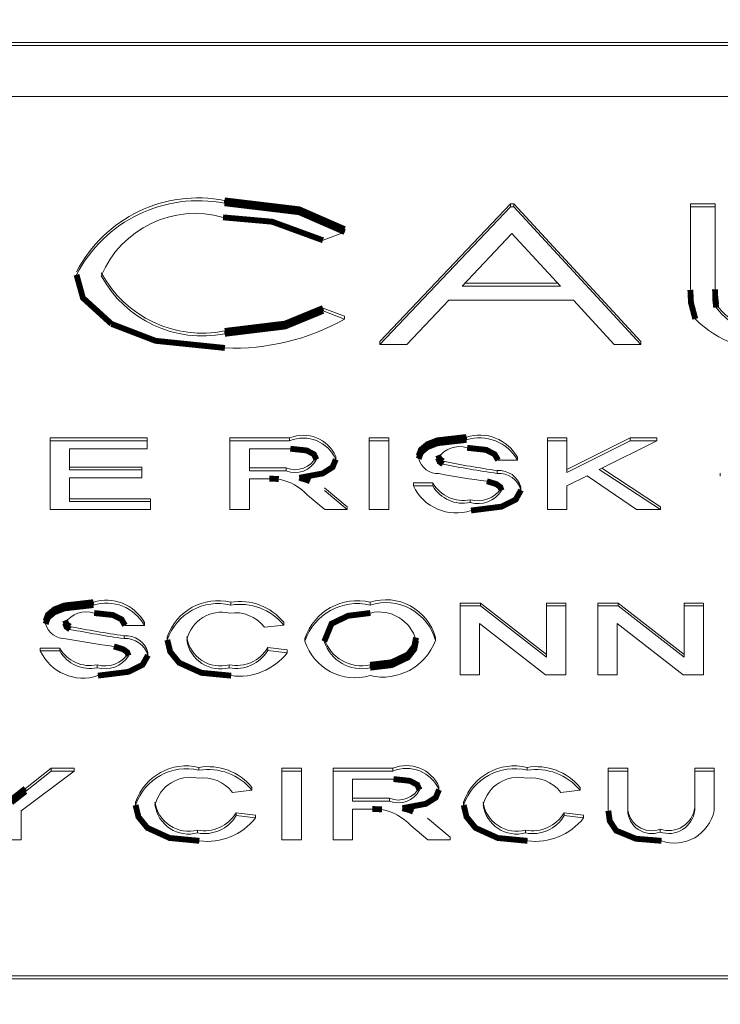
# Model space of a CAD drawing. Extents: x 0.8 to 65.3, y 0.5 to 50.7.
# Drawn here: x 13.1 to 13.3, y 23.2 to 23.5 of the extents above; entities that cross this region are included whole.
import ezdxf

# ---------------------------------------------------------------- set-up
doc = ezdxf.new("R2010")
doc.units = 0
doc.header["$MEASUREMENT"] = 0
doc.header["$PDSIZE"] = -1
doc.styles.add('SLDTEXTSTYLE0', font='GOTHIC.TTF')
doc.dimstyles.new('SLDDIMSTYLE1', dxfattribs={"dimtxt": 0.4999999999999999, "dimasz": 0.5625, "dimexe": 0.375, "dimexo": 0.0625, "dimgap": 0.125, "dimtad": 0, "dimtih": 1, "dimtoh": 1, "dimzin": 12, "dimdsep": 46, "dimtxsty": 'SLDTEXTSTYLE0', "dimsah": 1, "dimcen": 0.09, "dimclrd": 7, "dimclre": 7, "dimclrt": 7, "dimadec": 0, "dimazin": 0, "dimtfac": 1, "dimtdec": 4, "dimtofl": 0, "dimtmove": 0, "dimatfit": 3, "dimfxl": 1, "dimtolj": 1, "dimtzin": 12, "dimarcsym": 0})

# ---------------------------------------------------------------- blocks, each defined once
blk = doc.blocks.new('*D1')
at = {"color": 7, "transparency": 16777216}
for p, q in [((11.94035482962888, 30.23294417735335), (17.0812655331272, 32.36237911369135)), ((16.73481070843547, 32.21887282655445), (18.21246187096422, 28.65150734952115)), ((19.93688144678297, 24.48839022235784), (18.45923028425422, 28.05575569939113)), ((15.14242556797638, 22.50246157315675), (20.2833362714747, 24.63189650949475))]:
    blk.add_line(p, q, dxfattribs=at)
for centre, radius, start, end in [((18.25909814648801, 28.35363152445615), 0.6660705936991939, 153.4349488229219, 206.5650511770789), ((18.41259400873043, 28.35363152445615), 0.6660705936991906, 333.4349488229225, 26.56505117707826)]:
    blk.add_arc(centre, radius, start, end, dxfattribs=at)
for p in [(11.80177289975219, 30.17554166249859), (15.00384363809969, 22.44505905830199)]:
    blk.add_point(p, dxfattribs=at)
for points in [[(16.73481070843547, 32.21887282655445), (16.8634564329679, 31.66331401773262), (17.03668384531377, 31.73506716130107)], [(19.93688144678297, 24.48839022235784), (19.80823572225054, 25.04394903117967), (19.63500830990467, 24.97219588761122)]]:
    blk.add_solid(points, dxfattribs=at)
at = {"color": 7, "lineweight": 0, "transparency": 16777216, "insert": (17.850846496358, 28.54886593561162), "char_height": 0.3749999999999999, "attachment_point": 1, "style": 'SLDTEXTSTYLE0'}
blk.add_mtext('8.37', dxfattribs=at)

msp = doc.modelspace()

# ---------------------------------------------------------------- linework, layer by layer
at = {"color": 7, "linetype": 'Continuous', "lineweight": 15}
for p, q in [((12.48721648136046, 23.52206491046136), (14.36321648136046, 23.52206491046136)), ((12.48721648136046, 23.52119888505758), (14.36321648136046, 23.52119888505758)), ((14.36321648136046, 23.50569888505758), (12.48721648136046, 23.50569888505756)), ((13.18347346719937, 23.47343392779262), (13.18347346719937, 23.4742999531964)), ((13.23051540096005, 23.43156491046136), (13.27004531548997, 23.47323157712803)), ((13.23051540096005, 23.43069888505757), (13.27004531548997, 23.47236555172424)), ((13.27004531548997, 23.47323157712803), (13.27111369155834, 23.47323157712803)), ((13.27004531548997, 23.47236555172424), (13.27004531548997, 23.47323157712803)), ((13.27004531548997, 23.47236555172424), (13.27111369155834, 23.47236555172424)), ((13.27111369155834, 23.47323157712803), (13.30957523001988, 23.43156491046136)), ((13.27111369155834, 23.47236555172424), (13.27111369155834, 23.47323157712803)), ((13.27111369155834, 23.47236555172424), (13.30957523001988, 23.43069888505757)), ((13.32453249497715, 23.47323157712803), (13.33201112745578, 23.47323157712803)), ((13.32453249497715, 23.47236555172424), (13.32453249497715, 23.47323157712803)), ((13.32453249497715, 23.47236555172424), (13.33201112745578, 23.47236555172424)), ((13.32453249497715, 23.44720028730117), (13.32453249497715, 23.47236555172424)), ((13.33201112745578, 23.47236555172424), (13.33201112745578, 23.47323157712803)), ((13.33201112745578, 23.47236555172424), (13.33201112745578, 23.44740060781399)), ((13.21983164027629, 23.46471998548493), (13.21983164027629, 23.46558601088871)), ((13.21983164027629, 23.46471998548493), (13.21328783685749, 23.46221597907467)), ((13.27049603664382, 23.46424422426698), (13.255405224678, 23.44832709018578)), ((13.28518620758399, 23.44832709018578), (13.27049603664382, 23.46424422426698)), ((13.255405224678, 23.44832709018578), (13.28518620758399, 23.44832709018578)), ((13.25622629123807, 23.44919311558957), (13.28438693925118, 23.44919311558957)), ((13.21328783685749, 23.44171448311092), (13.21983164027629, 23.43923551676478)), ((13.21328783685749, 23.44084845770715), (13.21328783685749, 23.44171448311092)), ((13.25134873429339, 23.44405358591228), (13.23867846185749, 23.43069888505757)), ((13.28912584433612, 23.44405358591228), (13.25134873429339, 23.44405358591228)), ((13.30144555587458, 23.43069888505757), (13.28912584433612, 23.44405358591228)), ((13.33234499497715, 23.44185840695929), (13.33234499497715, 23.44272443236307)), ((13.21328783685749, 23.44084845770715), (13.21983164027629, 23.43836949136099)), ((13.21983164027629, 23.43836949136099), (13.21983164027629, 23.43923551676478)), ((13.18352354732757, 23.43390401326269), (13.18352354732757, 23.43477003866648)), ((13.23051540096005, 23.43069888505757), (13.23051540096005, 23.43156491046136)), ((13.23867846185749, 23.43069888505757), (13.23051540096005, 23.43069888505757)), ((13.30957523001988, 23.43069888505757), (13.30144555587458, 23.43069888505757)), ((13.30957523001988, 23.43069888505757), (13.30957523001988, 23.43156491046136)), ((13.13061178050576, 23.40239824379469), (13.1599921223861, 23.40239824379469)), ((13.13061178050576, 23.40153221839092), (13.13061178050576, 23.40239824379469)), ((13.1599921223861, 23.40153221839092), (13.1599921223861, 23.40239824379469)), ((13.18509895999294, 23.40239824379469), (13.20317788627499, 23.40239824379469)), ((13.18509895999294, 23.40153221839092), (13.18509895999294, 23.40239824379469)), ((13.20317788627499, 23.40153221839092), (13.20317788627499, 23.40239824379469)), ((13.2272998146938, 23.40239824379469), (13.23317588306986, 23.40239824379469)), ((13.2272998146938, 23.40153221839091), (13.2272998146938, 23.40239824379469)), ((13.23317588306986, 23.40153221839091), (13.23317588306986, 23.40239824379469)), ((13.25672189001431, 23.40179931240801), (13.25672189001431, 23.40266533781178)), ((13.28125280614679, 23.40239824379469), (13.28712887452286, 23.40239824379469)), ((13.28125280614679, 23.40153221839092), (13.28125280614679, 23.40239824379469)), ((13.28712887452286, 23.39279955255538), (13.30632625700149, 23.40239824379469)), ((13.28712887452286, 23.40153221839092), (13.28712887452286, 23.40239824379469)), ((13.30632625700149, 23.40239824379469), (13.31437246426644, 23.40239824379469)), ((13.30632625700149, 23.40153221839092), (13.30632625700149, 23.40239824379469)), ((13.31437246426644, 23.40153221839092), (13.31437246426644, 23.40239824379469)), ((13.13061178050576, 23.38069888505758), (13.13061178050576, 23.40153221839092)), ((13.13061178050576, 23.40153221839092), (13.1599921223861, 23.40153221839092)), ((13.1599921223861, 23.40153221839092), (13.1599921223861, 23.39912837223705)), ((13.18509895999294, 23.38069888505758), (13.18509895999294, 23.40153221839092)), ((13.18509895999294, 23.40153221839092), (13.20317788627499, 23.40153221839092)), ((13.2272998146938, 23.40153221839091), (13.23317588306986, 23.40153221839091)), ((13.2272998146938, 23.38069888505758), (13.2272998146938, 23.40153221839091)), ((13.23317588306986, 23.40153221839091), (13.23317588306986, 23.38069888505758)), ((13.28125280614679, 23.38069888505758), (13.28125280614679, 23.40153221839092)), ((13.28125280614679, 23.40153221839092), (13.28712887452286, 23.40153221839092)), ((13.28712887452286, 23.40153221839092), (13.28712887452286, 23.3919335271516)), ((13.28712887452286, 23.3919335271516), (13.30632625700149, 23.40153221839092)), ((13.31437246426644, 23.40153221839092), (13.29696127302713, 23.39282662277125)), ((13.30632625700149, 23.40153221839092), (13.31437246426644, 23.40153221839092)), ((13.1599921223861, 23.39912837223705), (13.13648784888183, 23.39912837223705)), ((13.13648784888183, 23.39912837223705), (13.13648784888183, 23.39271811582681)), ((13.20339490016388, 23.39912837223707), (13.19097502836901, 23.39912837223705)), ((13.19097502836901, 23.39912837223705), (13.19097502836901, 23.39245102180971)), ((13.21715024204422, 23.3959148973439), (13.21715024204422, 23.39678092274769)), ((13.24225707965106, 23.39609435113664), (13.24225707965106, 23.39696037654043)), ((13.27217160956559, 23.39565615001484), (13.27217160956559, 23.39652217541863)), ((13.13648784888183, 23.39358414123059), (13.15838955828354, 23.39358414123059)), ((13.15838955828354, 23.39271811582681), (13.15838955828354, 23.39358414123059)), ((13.24962720518525, 23.39444588024989), (13.24962720518525, 23.39531190565367)), ((13.27217160956559, 23.39565615001484), (13.26629554118952, 23.39565615001484)), ((13.13648784888183, 23.39271811582681), (13.15838955828354, 23.39271811582681)), ((13.15838955828354, 23.39271811582681), (13.15838955828354, 23.39031426967296)), ((13.19097502836901, 23.3933170472135), (13.20213455027072, 23.3933170472135)), ((13.19097502836901, 23.39245102180971), (13.20213455027072, 23.39245102180971)), ((13.20213455027072, 23.39245102180971), (13.20213455027072, 23.3933170472135)), ((13.26601175379636, 23.39164973975843), (13.26601175379636, 23.39251576516222)), ((13.29323865016388, 23.39096113799561), (13.28712887452286, 23.38791042351912)), ((13.30820426180918, 23.38069888505758), (13.29323865016388, 23.39096113799561)), ((13.29696127302713, 23.39282662277125), (13.31544084033482, 23.38069888505758)), ((13.29771024968493, 23.39320111110016), (13.31544084033482, 23.38156491046136)), ((13.33360323349721, 23.39084011101912), (13.33360323349721, 23.3917061364229)), ((13.15838955828354, 23.39031426967296), (13.13648784888183, 23.39031426967296)), ((13.13648784888183, 23.39031426967296), (13.13648784888183, 23.38310273121143)), ((13.19699299044166, 23.39004717565587), (13.19097502836901, 23.39004717565587)), ((13.19097502836901, 23.39004717565587), (13.19097502836901, 23.38069888505758)), ((13.20933774204422, 23.38928762704476), (13.20933774204422, 23.39015365244854)), ((13.2406545155485, 23.3887764489229), (13.24653058392456, 23.3887764489229)), ((13.2406545155485, 23.38791042351912), (13.2406545155485, 23.3887764489229)), ((13.2406545155485, 23.38791042351912), (13.24653058392456, 23.38791042351912)), ((13.24653058392456, 23.38791042351912), (13.24653058392456, 23.3887764489229)), ((13.28712887452286, 23.38791042351912), (13.28712887452286, 23.38069888505758)), ((13.21382826020661, 23.38069888505758), (13.20863662024935, 23.38509758965159)), ((13.21372809995021, 23.38731577851692), (13.2205640374502, 23.38156491046136)), ((13.21372809995021, 23.38644975311314), (13.2205640374502, 23.38069888505758)), ((13.27323998563397, 23.3866125135298), (13.27323998563397, 23.38747853893359)), ((13.13648784888183, 23.38396875661521), (13.16106049845448, 23.38396875661521)), ((13.13648784888183, 23.38310273121143), (13.16106049845448, 23.38310273121143)), ((13.16106049845448, 23.38310273121143), (13.16106049845448, 23.38396875661521)), ((13.16106049845448, 23.38310273121143), (13.16106049845448, 23.38069888505758)), ((13.2205640374502, 23.38069888505758), (13.2205640374502, 23.38156491046136)), ((13.25784869289892, 23.38283563719433), (13.25784869289892, 23.38370166259812)), ((13.31544084033482, 23.38069888505758), (13.31544084033482, 23.38156491046136)), ((13.16106049845448, 23.38069888505758), (13.13061178050576, 23.38069888505758)), ((13.19097502836901, 23.38069888505758), (13.18509895999294, 23.38069888505758)), ((13.2205640374502, 23.38069888505758), (13.21382826020661, 23.38069888505758)), ((13.23317588306986, 23.38069888505758), (13.2272998146938, 23.38069888505758)), ((13.28712887452286, 23.38069888505758), (13.28125280614679, 23.38069888505758)), ((13.31544084033482, 23.38069888505758), (13.30820426180918, 23.38069888505758)), ((13.14374112078354, 23.35179931240801), (13.14374112078354, 23.35266533781179)), ((13.1853326672579, 23.35179931240801), (13.1853326672579, 23.35266533781179)), ((13.22759194877499, 23.35179931240801), (13.22759194877499, 23.35266533781179)), ((13.25481049845448, 23.3523982437947), (13.26102043435191, 23.3523982437947)), ((13.25481049845448, 23.35153221839091), (13.25481049845448, 23.3523982437947)), ((13.26102043435191, 23.3523982437947), (13.28098571212969, 23.336852537331)), ((13.26102043435191, 23.35153221839091), (13.26102043435191, 23.3523982437947)), ((13.28098571212969, 23.3523982437947), (13.28686178050576, 23.3523982437947)), ((13.28098571212969, 23.35153221839091), (13.28098571212969, 23.3523982437947)), ((13.28686178050576, 23.35153221839091), (13.28686178050576, 23.3523982437947)), ((13.29647716512115, 23.3523982437947), (13.30268710101858, 23.3523982437947)), ((13.29647716512115, 23.35153221839091), (13.29647716512115, 23.3523982437947)), ((13.30268710101858, 23.3523982437947), (13.32265237879636, 23.33685253733102)), ((13.30268710101858, 23.35153221839091), (13.30268710101858, 23.3523982437947)), ((13.32265237879636, 23.3523982437947), (13.32852844717243, 23.3523982437947)), ((13.32265237879636, 23.35153221839091), (13.32265237879636, 23.3523982437947)), ((13.32852844717243, 23.35153221839091), (13.32852844717243, 23.3523982437947)), ((13.25481049845448, 23.35153221839091), (13.26102043435191, 23.35153221839091)), ((13.25481049845448, 23.33069888505758), (13.25481049845448, 23.35153221839091)), ((13.26102043435191, 23.35153221839091), (13.28098571212969, 23.33598651192724)), ((13.28098571212969, 23.35153221839091), (13.28686178050576, 23.35153221839091)), ((13.28098571212969, 23.33598651192724), (13.28098571212969, 23.35153221839091)), ((13.28686178050576, 23.35153221839091), (13.28686178050576, 23.33069888505758)), ((13.29647716512115, 23.33069888505758), (13.29647716512115, 23.35153221839091)), ((13.29647716512115, 23.35153221839091), (13.30268710101858, 23.35153221839091)), ((13.30268710101858, 23.35153221839091), (13.32265237879636, 23.33598651192724)), ((13.32265237879636, 23.33598651192724), (13.32265237879636, 23.35153221839091)), ((13.32265237879636, 23.35153221839091), (13.32852844717243, 23.35153221839091)), ((13.32852844717243, 23.35153221839091), (13.32852844717243, 23.33069888505758)), ((13.12927631042029, 23.34609435113664), (13.12927631042029, 23.34696037654043)), ((13.15919084033482, 23.34565615001484), (13.15919084033482, 23.34652217541863)), ((13.20139169503567, 23.3457437902392), (13.20139169503567, 23.34660981564299)), ((13.28065184460833, 23.33069888505758), (13.26068656683055, 23.34624459152126)), ((13.26068656683055, 23.34624459152126), (13.26068656683055, 23.33069888505758)), ((13.32231851127499, 23.33069888505758), (13.30235323349721, 23.34624459152125)), ((13.30235323349721, 23.34624459152125), (13.30235323349721, 23.33069888505758)), ((13.13664643595448, 23.34444588024989), (13.13664643595448, 23.34531190565367)), ((13.15919084033482, 23.34565615001484), (13.15331477195875, 23.34565615001484)), ((13.20139169503567, 23.3457437902392), (13.19551562665961, 23.34511361529262)), ((13.15303098456559, 23.34164973975843), (13.15303098456559, 23.34251576516222)), ((13.16613528477927, 23.34126996545288), (13.16613528477927, 23.34213599085667)), ((13.20780195144593, 23.34084011101912), (13.20780195144593, 23.3417061364229)), ((13.24733186597585, 23.34108216497211), (13.24733186597585, 23.34194819037589)), ((13.12767374631773, 23.3387764489229), (13.1335498146938, 23.3387764489229)), ((13.12767374631773, 23.33791042351912), (13.12767374631773, 23.3387764489229)), ((13.12767374631773, 23.33791042351912), (13.1335498146938, 23.33791042351912)), ((13.1335498146938, 23.33791042351912), (13.1335498146938, 23.3387764489229)), ((13.1602592164032, 23.3366125135298), (13.1602592164032, 23.33747853893358)), ((13.19658400272798, 23.33891834261948), (13.20246007110405, 23.33823391420068)), ((13.19658400272798, 23.33805231721569), (13.19658400272798, 23.33891834261948)), ((13.19658400272798, 23.33805231721569), (13.20246007110405, 23.33736788879689)), ((13.20246007110405, 23.33736788879689), (13.20246007110405, 23.33823391420068)), ((13.14486792366815, 23.33283563719433), (13.14486792366815, 23.33370166259812)), ((13.18489863948012, 23.33283563719433), (13.18489863948012, 23.33370166259812)), ((13.22754186864679, 23.33283563719433), (13.22754186864679, 23.33370166259812)), ((13.26068656683055, 23.33069888505758), (13.25481049845448, 23.33069888505758)), ((13.28686178050576, 23.33069888505758), (13.28065184460833, 23.33069888505758)), ((13.30235323349721, 23.33069888505758), (13.29647716512115, 23.33069888505758)), ((13.32852844717243, 23.33069888505758), (13.32231851127499, 23.33069888505758)), ((13.13788174578354, 23.30153221839091), (13.1218561047579, 23.28952550765374)), ((13.12316653477926, 23.29626760143359), (13.13092895465106, 23.3023982437947)), ((13.12316653477926, 23.2954015760298), (13.13092895465106, 23.30153221839091)), ((13.13092895465106, 23.3023982437947), (13.13788174578354, 23.3023982437947)), ((13.13092895465106, 23.30153221839091), (13.13092895465106, 23.3023982437947)), ((13.13092895465106, 23.30153221839091), (13.13788174578354, 23.30153221839091)), ((13.13788174578354, 23.30153221839091), (13.13788174578354, 23.3023982437947)), ((13.17571728264251, 23.30179931240801), (13.17571728264251, 23.30266533781179)), ((13.20085750700149, 23.3023982437947), (13.20673357537756, 23.3023982437947)), ((13.20085750700149, 23.30153221839091), (13.20085750700149, 23.3023982437947)), ((13.20085750700149, 23.30153221839091), (13.20673357537756, 23.30153221839091)), ((13.20085750700149, 23.28069888505757), (13.20085750700149, 23.30153221839091)), ((13.20673357537756, 23.30153221839091), (13.20673357537756, 23.3023982437947)), ((13.20673357537756, 23.30153221839091), (13.20673357537756, 23.28069888505757)), ((13.21634895999294, 23.3023982437947), (13.23442788627499, 23.3023982437947)), ((13.21634895999294, 23.30153221839091), (13.21634895999294, 23.3023982437947)), ((13.21634895999294, 23.28069888505757), (13.21634895999294, 23.30153221839091)), ((13.21634895999294, 23.30153221839091), (13.23442788627499, 23.30153221839091)), ((13.23442788627499, 23.30153221839091), (13.23442788627499, 23.3023982437947)), ((13.27507625700149, 23.301799312408), (13.27507625700149, 23.30266533781179)), ((13.29968229332627, 23.3023982437947), (13.30555836170234, 23.3023982437947)), ((13.29968229332627, 23.30153221839091), (13.29968229332627, 23.3023982437947)), ((13.29968229332627, 23.28954637437382), (13.29968229332627, 23.30153221839091)), ((13.29968229332627, 23.30153221839091), (13.30555836170234, 23.30153221839091)), ((13.30555836170234, 23.30153221839091), (13.30555836170234, 23.3023982437947)), ((13.30555836170234, 23.30153221839091), (13.30555836170234, 23.28968409472639)), ((13.32585750700149, 23.3023982437947), (13.33173357537756, 23.3023982437947)), ((13.32585750700149, 23.30153221839091), (13.32585750700149, 23.3023982437947)), ((13.32585750700149, 23.30153221839091), (13.33173357537756, 23.30153221839091)), ((13.32585750700149, 23.28968409472639), (13.32585750700149, 23.30153221839091)), ((13.33173357537756, 23.30153221839091), (13.33173357537756, 23.3023982437947)), ((13.33173357537756, 23.30153221839091), (13.33173357537756, 23.28954637437382)), ((13.23464490016388, 23.29912837223706), (13.22222502836901, 23.29912837223707)), ((13.22222502836901, 23.29912837223707), (13.22222502836901, 23.29245102180972)), ((13.12316653477926, 23.2954015760298), (13.12316653477926, 23.29626760143359)), ((13.19177631042029, 23.2957437902392), (13.18590024204422, 23.29511361529262)), ((13.19177631042029, 23.2957437902392), (13.19177631042029, 23.29660981564299)), ((13.24840024204422, 23.29591489734391), (13.24840024204422, 23.29678092274769)), ((13.29113528477926, 23.2957437902392), (13.2852592164032, 23.29511361529262)), ((13.29113528477926, 23.2957437902392), (13.29113528477926, 23.29660981564299)), ((13.15651990016388, 23.29126996545288), (13.15651990016388, 23.29213599085666)), ((13.22222502836901, 23.2933170472135), (13.23338455027072, 23.2933170472135)), ((13.22222502836901, 23.29245102180972), (13.23338455027072, 23.29245102180972)), ((13.23338455027072, 23.29245102180972), (13.23338455027072, 23.2933170472135)), ((13.25587887452285, 23.29126996545288), (13.25587887452285, 23.29213599085666)), ((13.1218561047579, 23.28952550765374), (13.1218561047579, 23.28069888505757)), ((13.22824299044166, 23.29004717565587), (13.22222502836901, 23.29004717565587)), ((13.22222502836901, 23.29004717565587), (13.22222502836901, 23.28069888505757)), ((13.24058774204422, 23.28928762704476), (13.24058774204422, 23.29015365244853)), ((13.1869686181126, 23.28891834261949), (13.19284468648866, 23.28823391420067)), ((13.1869686181126, 23.2880523172157), (13.1869686181126, 23.28891834261949)), ((13.1869686181126, 23.2880523172157), (13.19284468648866, 23.28736788879689)), ((13.19284468648866, 23.28736788879689), (13.19284468648866, 23.28823391420067)), ((13.2449780999502, 23.2873157785169), (13.2518140374502, 23.28156491046136)), ((13.28632759247157, 23.28891834261949), (13.29220366084764, 23.28823391420067)), ((13.28632759247157, 23.2880523172157), (13.28632759247157, 23.28891834261949)), ((13.28632759247157, 23.2880523172157), (13.29220366084764, 23.28736788879689)), ((13.29220366084764, 23.28736788879689), (13.29220366084764, 23.28823391420067)), ((13.17528325486473, 23.28283563719433), (13.17528325486473, 23.28370166259812)), ((13.24507826020661, 23.28069888505757), (13.23988662024935, 23.28509758965158)), ((13.27464222922371, 23.28283563719433), (13.27464222922371, 23.28370166259812)), ((13.31534902676644, 23.28310273121143), (13.31534902676644, 23.2839687566152)), ((13.1218561047579, 23.28069888505757), (13.11598003638183, 23.28069888505757)), ((13.20673357537756, 23.28069888505757), (13.20085750700149, 23.28069888505757)), ((13.22222502836901, 23.28069888505757), (13.21634895999294, 23.28069888505757)), ((13.2518140374502, 23.28069888505757), (13.24507826020661, 23.28069888505757)), ((13.2518140374502, 23.28069888505757), (13.2518140374502, 23.28156491046136)), ((12.48771648136046, 23.23956491046136), (14.36271648136046, 23.23956491046136)), ((12.48771648136046, 23.23869888505758), (14.36271648136046, 23.23869888505758))]:
    msp.add_line(p, q, dxfattribs=at)
at = {"color": 7, "linetype": 'Continuous', "const_width": 0.001771653543307086, "flags": 128}
for points in [[(13.18347346719937, 23.4742999531964), (13.20605470881421, 23.4715939246103), (13.21983164027629, 23.46558601088871)], [(13.18347346719937, 23.47343392779262), (13.20605470881421, 23.47072789920652), (13.21983164027629, 23.46471998548493)], [(13.21328783685749, 23.46221597907467), (13.1978689670068, 23.46784300085981), (13.18300605266946, 23.46916042351912)], [(13.14920196613099, 23.43691716764303), (13.14057996164042, 23.44477295489676), (13.13863505907971, 23.4517742723439)], [(13.32601820544723, 23.4384195714892), (13.32471720658614, 23.44331402503573), (13.32453249497715, 23.44720028730117)], [(13.33201112745578, 23.44740060781399), (13.33207064618584, 23.44429418669771), (13.33234499497715, 23.44185840695929)], [(13.33206390896641, 23.44551184327154), (13.33207064618584, 23.44516021210149), (13.33234499497715, 23.44272443236307)], [(13.18352354732757, 23.43477003866648), (13.20180796104182, 23.43699657292817), (13.21328783685749, 23.44171448311092)], [(13.18352354732757, 23.43390401326269), (13.20180796104182, 23.43613054752439), (13.21328783685749, 23.44084845770715)], [(13.18357362745578, 23.4296305089892), (13.16257701215999, 23.43178831155425), (13.14920196613099, 23.43691716764303)], [(13.24225707965106, 23.39696037654043), (13.242952157823, 23.39884560332215), (13.24492644527857, 23.40048969075508), (13.2479490399487, 23.40166882726299), (13.25672189001431, 23.40266533781178)], [(13.24225707965106, 23.39609435113664), (13.242952157823, 23.39797957791836), (13.24492644527857, 23.39962366535131), (13.2479490399487, 23.40080280185921), (13.25672189001431, 23.40179931240801)], [(13.21127417366815, 23.39585229718364), (13.2105501404823, 23.39742459773523), (13.20834546364124, 23.39859618977113), (13.20339490016388, 23.39912837223705)], [(13.26629554118952, 23.39565615001484), (13.26526189177129, 23.39745195014207), (13.26267138984284, 23.39878128598614), (13.25695559727926, 23.39939546625416)], [(13.21715024204422, 23.3959148973439), (13.21618049612325, 23.39354484275028), (13.21319568667017, 23.39164674778221), (13.20609922708696, 23.39031426967296)], [(13.24813314802713, 23.39715235036521), (13.24858957697264, 23.39603971762212), (13.24962720518525, 23.39531190565367)], [(13.24813314802713, 23.39628632496142), (13.24858957697264, 23.39517369221834), (13.24962720518525, 23.39444588024989)], [(13.19988929118952, 23.38995118874347), (13.19827154471161, 23.39003565322578), (13.19699299044166, 23.39004717565587)], [(13.20609922708696, 23.39031426967296), (13.2079884080198, 23.38979740840518), (13.20933774204422, 23.38928762704476)], [(13.27323998563397, 23.3866125135298), (13.27161529339494, 23.38370508025202), (13.26731051351199, 23.38158539299391), (13.25810744022798, 23.38043179104049)], [(13.2673639172579, 23.38647061983321), (13.26698160331302, 23.38752234761402), (13.26579147599251, 23.38840941424057), (13.26292347922371, 23.38928345370074)], [(13.12927631042029, 23.34696037654043), (13.12997138859223, 23.34884560332215), (13.1319456760478, 23.35048969075509), (13.13496827071793, 23.35166882726299), (13.14374112078354, 23.35266533781179)], [(13.12927631042029, 23.34609435113664), (13.12997138859223, 23.34797957791837), (13.1319456760478, 23.34962366535131), (13.13496827071793, 23.35080280185921), (13.14374112078354, 23.35179931240801)], [(13.15331477195875, 23.34565615001484), (13.15228112254052, 23.34745195014207), (13.14969062061207, 23.34878128598614), (13.1439748280485, 23.34939546625416)], [(13.22762533552713, 23.34939546625416), (13.22087730819951, 23.34856107342797), (13.21587441701805, 23.34615877585703), (13.213678019822, 23.34080672426698)], [(13.13515237879636, 23.34715235036521), (13.13560880774188, 23.34603971762212), (13.13664643595448, 23.34531190565367)], [(13.13515237879636, 23.34628632496143), (13.13560880774188, 23.34517369221834), (13.13664643595448, 23.34444588024989)], [(13.22754186864679, 23.33370166259812), (13.23410335847244, 23.33449356877037), (13.23898894258561, 23.33682219159617), (13.24092904491941, 23.33930731288726), (13.24145579759978, 23.34196905709598)], [(13.15438314802713, 23.33647061983322), (13.15400083408226, 23.33752234761403), (13.15281070676174, 23.33840941424057), (13.14994270999294, 23.33928345370074)], [(13.18544952089038, 23.33043179104049), (13.17646199736522, 23.33128868695423), (13.16972873312264, 23.33434193960498), (13.16700417433915, 23.33768338744139), (13.16613528477927, 23.34126996545288)], [(13.22754186864679, 23.33283563719433), (13.23410335847244, 23.33362754336659), (13.23898894258561, 23.33595616619238), (13.24092904491941, 23.33844128748348), (13.24145579759978, 23.3411030316922)], [(13.1602592164032, 23.3366125135298), (13.15863452416417, 23.33370508025202), (13.15432974428122, 23.3315853929939), (13.14512667099721, 23.33043179104049)], [(13.24252417366815, 23.29585229718365), (13.2418001404823, 23.29742459773524), (13.23959546364124, 23.29859618977114), (13.23464490016388, 23.29912837223707)], [(13.1189264172579, 23.29292892621991), (13.12130441984793, 23.29479746150253), (13.12316653477926, 23.29626760143359)], [(13.1189264172579, 23.29206290081613), (13.12130441984793, 23.29393143609875), (13.12316653477926, 23.2954015760298)], [(13.24840024204422, 23.29591489734391), (13.24743049612325, 23.29354484275028), (13.24444568667017, 23.29164674778222), (13.23734922708696, 23.29031426967297)], [(13.17583413627499, 23.28043179104047), (13.16684661274983, 23.28128868695424), (13.16011334850725, 23.28434193960498), (13.15738878972377, 23.28768338744139), (13.15651990016388, 23.29126996545288)], [(13.27519311063397, 23.28043179104048), (13.26620558710881, 23.28128868695424), (13.25947232286623, 23.28434193960498), (13.25674776408274, 23.28768338744139), (13.25587887452285, 23.29126996545288)], [(13.23113929118952, 23.28995118874348), (13.22952154471161, 23.29003565322578), (13.22824299044166, 23.29004717565587)], [(13.23734922708696, 23.29031426967297), (13.2392384080198, 23.28979740840518), (13.24058774204422, 23.28928762704476)], [(13.31580809460833, 23.28043179104048), (13.3080528460472, 23.28106263508576), (13.30205531638216, 23.28352291098647), (13.3001201661621, 23.28645301490978), (13.29968229332627, 23.28954637437382)]]:
    msp.add_lwpolyline(points, dxfattribs=at)
at = {"color": 7, "linetype": 'Continuous', "lineweight": 15}
for centre, radius, start, end in [((13.175536556439, 23.43348982504707), 0.04157476532723912, 78.99428375552326, 152.572405322994), ((13.17553655644046, 23.43262379964277), 0.04157476532876923, 78.99428375798088, 152.572405323294), ((13.17456870602703, 23.43942840846529), 0.03090601134979899, 74.15712670489067, 157.0279192475095), ((13.17674913921568, 23.46894181728233), 0.03483680609720843, 208.430066609793, 281.2132517886516), ((13.17674913921826, 23.46807579188654), 0.03483680610430304, 208.430066622436, 281.2132517820137), ((13.34870103159544, 23.45501921585151), 0.02046171143638448, 216.9320743971671, 278.2652834220229), ((13.34870103159299, 23.45415319044829), 0.02046171143728963, 216.9320744119876, 278.2652834286061), ((13.18636293526263, 23.49764436572504), 0.06807102868449502, 267.6515659372043, 299.4506199641857), ((13.3476386204347, 23.459505282179), 0.03020015793919905, 224.28266265605, 278.4182598385052), ((13.2073038405059, 23.39247514880426), 0.01074668844369532, 23.61947821727659, 112.5772031682732), ((13.26066389543797, 23.39008008351555), 0.01318817775626186, 29.24038088074029, 107.3918155818337), ((13.26066389544426, 23.38921405812166), 0.01318817774606076, 29.24038085753233, 107.3918156243597), ((13.20730384051279, 23.39160912342122), 0.01074668842907085, 23.61947813064164, 112.5772032404679), ((13.2545954288447, 23.39202085158743), 0.007743083140601371, 72.25327230972007, 146.5729158787962), ((13.20485203649022, 23.39999509936439), 0.007209792783303804, 247.8572173825033, 332.9678926204176), ((13.2048520365019, 23.39912907394061), 0.007209792763820828, 247.8572172193373, 332.9678927197397), ((13.24819795077875, 23.39775680965948), 0.006169093784220655, 195.633433578961, 271.9566912695898), ((13.31178543451466, 23.71013822260165), 0.3209038100683644, 258.8313614197655, 261.7993663882245), ((13.31178543445292, 23.70927219685334), 0.3209038097185138, 258.8313614186699, 261.7993663903607), ((13.29378841359213, 23.63020164427166), 0.2428872551648944, 259.2318679771448, 262.6993910898586), ((13.26652055704973, 23.38554114414071), 0.006993155163748935, 16.08371647567643, 94.17237427466894), ((13.26652055706518, 23.38467511875537), 0.006993155146473262, 16.08371644191484, 94.17237441197916), ((13.19645980506441, 23.37346127330473), 0.01684276361703674, 43.69975162299588, 78.25140287794638), ((13.25355300716189, 23.39390739434497), 0.01422444181635423, 204.9354042776936, 288.67402892363), ((13.25569488777113, 23.39405668425238), 0.01057664172253991, 209.9494359064254, 281.7497747249478), ((13.2556948877646, 23.39319065884286), 0.01057664171400938, 209.9494358971349, 281.7497747707199), ((13.26021998305695, 23.39176578331007), 0.00840553745680005, 253.6137951295403, 328.2016730614189), ((13.2602199830606, 23.3908997579015), 0.008405537451185264, 253.6137950923497, 328.2016730759286), ((13.14768312621804, 23.34008008353849), 0.01318817773559816, 29.24038081678047, 107.3918156593001), ((13.14768312621156, 23.33921405812604), 0.01318817774548526, 29.24038083587688, 107.3918156163442), ((13.1815019346686, 23.33688437032481), 0.01623925635711562, 76.35571144009214, 161.1319102134834), ((13.18150193466874, 23.33601834492248), 0.01623925635677514, 76.35571144029714, 161.1319102184908), ((13.18811613090855, 23.33572523950155), 0.01716725373121735, 39.34817451628852, 99.33101341842737), ((13.18811613091723, 23.33485921412515), 0.01716725370714583, 39.34817446397042, 99.33101346097156), ((13.22367574339082, 23.33638930233926), 0.01674054943490934, 76.47112957513984, 161.4820265770558), ((13.22367574339339, 23.33552327693033), 0.01674054943897657, 76.47112958751892, 161.4820265631373), ((13.23232354735542, 23.33784241717957), 0.01555978795973424, 15.29986443912656, 107.7035120989187), ((13.2323235473558, 23.33697639176951), 0.01555978796102561, 15.29986446176413, 107.7035120988564), ((13.14161465959909, 23.34202085163873), 0.007743083096542609, 72.25327209005961, 146.5729161733385), ((13.1826614910792, 23.33869987394183), 0.01095880103752514, 77.41714064877026, 166.3691438741068), ((13.18655916372384, 23.33815365523299), 0.01134280707632871, 37.85035133636009, 97.65160136222684), ((13.23029955975486, 23.33817592407908), 0.01153384592573953, 14.70155396886541, 103.40653462985), ((13.13521718153654, 23.34775680962991), 0.006169093763412506, 195.6334332824914, 271.9566913824848), ((13.19880466515619, 23.66013822184403), 0.3209038093003613, 258.8313614159329, 261.7993663914991), ((13.1988046651881, 23.65927219664454), 0.3209038095069883, 258.8313614174103, 261.7993663910604), ((13.18080764452421, 23.58020164529092), 0.2428872561965735, 259.2318679843264, 262.6993910823094), ((13.15353978781825, 23.33554114414726), 0.006993155158167192, 16.08371629626214, 94.17237427221183), ((13.1535397878259, 23.33467511875592), 0.006993155147377843, 16.0837162157223, 94.17237434145245), ((13.18219919576848, 23.34363758077835), 0.01029608986152419, 188.3155528897272, 285.1995407969895), ((13.18219919577235, 23.34277155537384), 0.0102960898598134, 188.3155526756578, 285.1995407772557), ((13.22300578318391, 23.34574097440774), 0.01597419673944834, 197.8664130268187, 286.5905809779899), ((13.22492879093091, 23.34519883373721), 0.01179038249543867, 197.4014195287699, 282.8046654176437), ((13.22492879093493, 23.34433280834168), 0.01179038250174445, 197.4014195611952, 282.8046653906372), ((13.231392565249, 23.34699722464702), 0.01700144813299155, 256.995978001077, 339.6401568363409), ((13.14057223793749, 23.34390739436279), 0.01422444183072522, 204.9354043412692, 288.6740288769515), ((13.14271411852996, 23.34405668425204), 0.01057664171778924, 209.9494359745968, 281.7497747878288), ((13.14271411853769, 23.34319065885621), 0.01057664172401907, 209.9494359493418, 281.7497747380636), ((13.14723921382833, 23.34176578331352), 0.008405537456794392, 253.6137951142574, 328.2016730336994), ((13.18704562202384, 23.34458836856263), 0.01109639134137279, 258.8437793097626, 329.2709194836788), ((13.18704562200829, 23.34372234318684), 0.01109639136582974, 258.8437794165251, 329.270919428412), ((13.18787634578165, 23.34880703792289), 0.0185348098733756, 262.4764691950996, 321.8901532697412), ((13.14723921383558, 23.34089975788108), 0.00840553743553029, 253.6137950201039, 328.2016731736637), ((13.17188655005376, 23.2868843703204), 0.01623925636015142, 76.35571144467858, 161.1319101881114), ((13.17188655004888, 23.28601834493264), 0.01623925634925451, 76.35571141760357, 161.1319102472945), ((13.17850074630263, 23.28572523952137), 0.01716725371270231, 39.34817449074056, 99.33101346059803), ((13.17850074629533, 23.28485921411202), 0.01716725372050569, 39.34817448408357, 99.33101343163145), ((13.23855384051883, 23.2924751488371), 0.01074668841868837, 23.61947808449711, 112.5772032983768), ((13.23855384050819, 23.29160912341827), 0.0107466884344593, 23.61947813525819, 112.5772032020094), ((13.27124552440764, 23.28688437032726), 0.01623925635469384, 76.35571142150108, 161.1319101888722), ((13.27124552440655, 23.28601834492964), 0.01623925634898873, 76.35571141262918, 161.1319102357939), ((13.27785972066487, 23.2857252395335), 0.0171672537012632, 39.34817446137185, 99.33101347791404), ((13.27785972065792, 23.28485921411058), 0.01716725371901793, 39.34817449705597, 99.3310134446678), ((13.17304610645808, 23.28869987395167), 0.01095880102962992, 77.41714060883919, 166.3691439170398), ((13.17694377911211, 23.2881536552291), 0.01134280708067128, 37.85035139469748, 97.65160137792105), ((13.27240508082691, 23.28869987392998), 0.01095880104567822, 77.41714068032378, 166.3691437895548), ((13.27630275347761, 23.28815365525556), 0.01134280705531197, 37.85035128359561, 97.65160142840192), ((13.23610203650401, 23.29999509933987), 0.007209792759874349, 247.8572171884234, 332.9678927442449), ((13.23610203649429, 23.29912907395813), 0.007209792778551697, 247.8572173322195, 332.9678926233043), ((13.17258381115712, 23.2936375807724), 0.01029608985541374, 188.3155525023397, 285.1995407830264), ((13.27194278552161, 23.29363758078651), 0.01029608986689492, 188.3155527272366, 285.1995407338625), ((13.17258381115949, 23.292771555376), 0.01029608986123748, 188.3155526330253, 285.1995407605774), ((13.22770980505589, 23.27346127328435), 0.01684276363872529, 43.69975165828082, 78.25140286370781), ((13.2719427855209, 23.29277155537867), 0.01029608986317669, 188.3155526130806, 285.1995407435916), ((13.3127824519752, 23.29072377930338), 0.007226177259019598, 181.377062218458, 290.8043167003514), ((13.31278245196737, 23.28985775390046), 0.007226177255553069, 181.3770636573255, 290.8043167771797), ((13.31798100958583, 23.29144640341977), 0.007927328383222, 250.6089463278909, 353.5081163197481), ((13.31798100960665, 23.29058037798661), 0.00792732836241593, 250.6089461154541, 353.5081163105129), ((13.31977460293295, 23.29197151015505), 0.01220238933702242, 251.030791644849, 348.5365548820104), ((13.17743023740829, 23.29458836855148), 0.01109639133039822, 258.843779299494, 329.2709195807474), ((13.17743023741, 23.29372234314292), 0.01109639132604493, 258.8437792860489, 329.2709196012571), ((13.1782609611602, 23.29880703794302), 0.01853480989255555, 262.4764692218397, 321.890153224528), ((13.276789211765, 23.29458836855391), 0.01109639133234586, 258.8437793133503, 329.2709195866265), ((13.27678921177365, 23.29372234312982), 0.01109639131453719, 258.8437792497152, 329.2709196539531), ((13.2776199355251, 23.2988070379174), 0.01853480986912339, 262.4764691938067, 321.89015328722)]:
    msp.add_arc(centre, radius, start, end, dxfattribs=at)

# ---------------------------------------------------------------- dimensions: what is measured, and where the dimension line sits
at = {"color": 7}
dim = msp.add_linear_dim(base=(19.93688144678297, 24.48839022235784), p1=(11.80177289975219, 30.17554166249859), p2=(15.00384363809969, 22.44505905830199), angle=112.4999999999999, text='(<>)', dimstyle='SLDDIMSTYLE1', dxfattribs=at)
dim.commit()
dim.dimension.update_dxf_attribs({"geometry": '*D1', "text_midpoint": (18.33584607760922, 28.35363152445614), "dimtype": 160, "text_rotation": -67.50000000000053})

doc.saveas('drawing.dxf')
